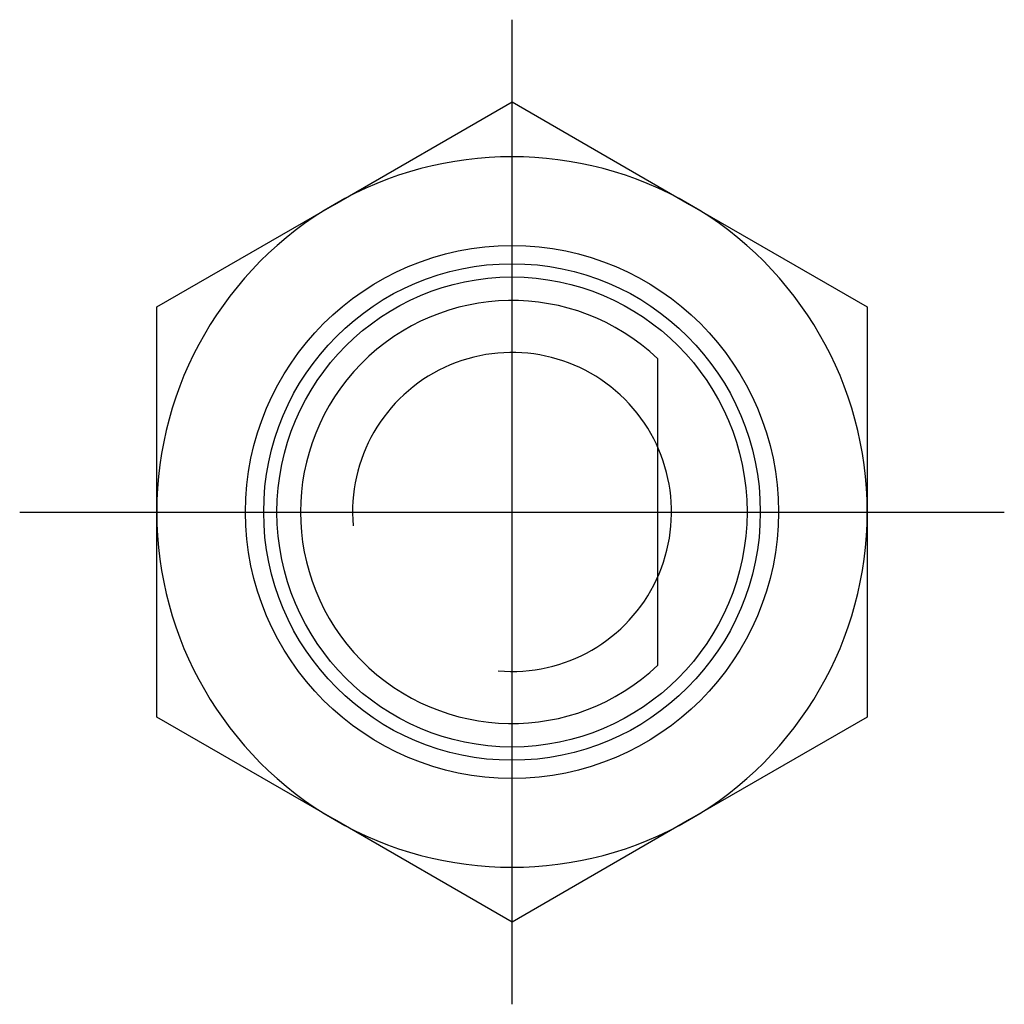
# Model space of a CAD drawing. Extents: x -0.65 to 0.65, y -0.65 to 0.65.
import ezdxf

# ---------------------------------------------------------------- set-up
doc = ezdxf.new("R2010")
doc.units = 0
doc.header["$MEASUREMENT"] = 0
doc.linetypes.add('CENTER2', pattern=[28.575, 19.05, -3.175, 3.175, -3.175])
for name, color, linetype in [('TRDETAIL3', 7, 'CONTINUOUS'), ('TRMODEL1', 7, 'CONTINUOUS'), ('TRMODEL3', 7, 'CONTINUOUS')]:
    doc.layers.add(name, color=color, linetype=linetype)

msp = doc.modelspace()

# ---------------------------------------------------------------- linework, layer by layer
at = {"layer": 'TRDETAIL3', "color": 4, "linetype": 'CENTER2'}
for p, q in [((0, -0.6546), (0, 0.6546)), ((-0.6546, 0), (0.6546, 0))]:
    msp.add_line(p, q, dxfattribs=at)
at = {"layer": 'TRMODEL1', "color": 7, "linetype": 'CONTINUOUS'}
for p, q in [((-0.2362, 0.4091), (0, 0.5455)), ((0, 0.5455), (0.2362, 0.4091)), ((0, 0.5455), (0.2362, 0.4091)), ((-0.4724, 0.2728), (-0.2362, 0.4091)), ((0.2362, 0.4091), (0.4724, 0.2728)), ((-0.4724, 0), (-0.4724, 0.2728)), ((-0.4724, 0), (-0.4724, 0.2728)), ((0.4724, 0.2728), (0.4724, 0)), ((0.4724, 0.2728), (0.4724, 0)), ((0.1938, -0.2039), (0.1938, 0.2039)), ((0.4724, 0), (0.4724, -0.2728)), ((0.4724, 0), (0.4724, -0.2728)), ((-0.4724, -0.2728), (-0.4724, 0)), ((-0.4724, -0.2728), (-0.4724, 0)), ((-0.2362, -0.4091), (-0.4724, -0.2728)), ((0.4724, -0.2728), (0.2362, -0.4091)), ((0.4724, -0.2728), (0.2362, -0.4091)), ((0, -0.5455), (-0.2362, -0.4091)), ((0, -0.5455), (-0.2362, -0.4091)), ((0.2362, -0.4091), (0, -0.5455))]:
    msp.add_line(p, q, dxfattribs=at)
for radius in [0.3543, 0.3302, 0.3125]:
    msp.add_circle((0, 0), radius, dxfattribs=at)
for radius, start, end in [(0.4724, 60, 120), (0.4724, 120, 180), (0.4724, 0, 60), (0.2812, 46.4578, 313.5422), (0.4724, 180, 240), (0.4724, 300, 0), (0.4724, 240, 300)]:
    msp.add_arc((0, 0), radius, start, end, dxfattribs=at)
at = {"layer": 'TRMODEL3', "color": 1, "linetype": 'CONTINUOUS'}
msp.add_arc((0, 0), 0.2121, 265, 185, dxfattribs=at)

doc.saveas('drawing.dxf')
